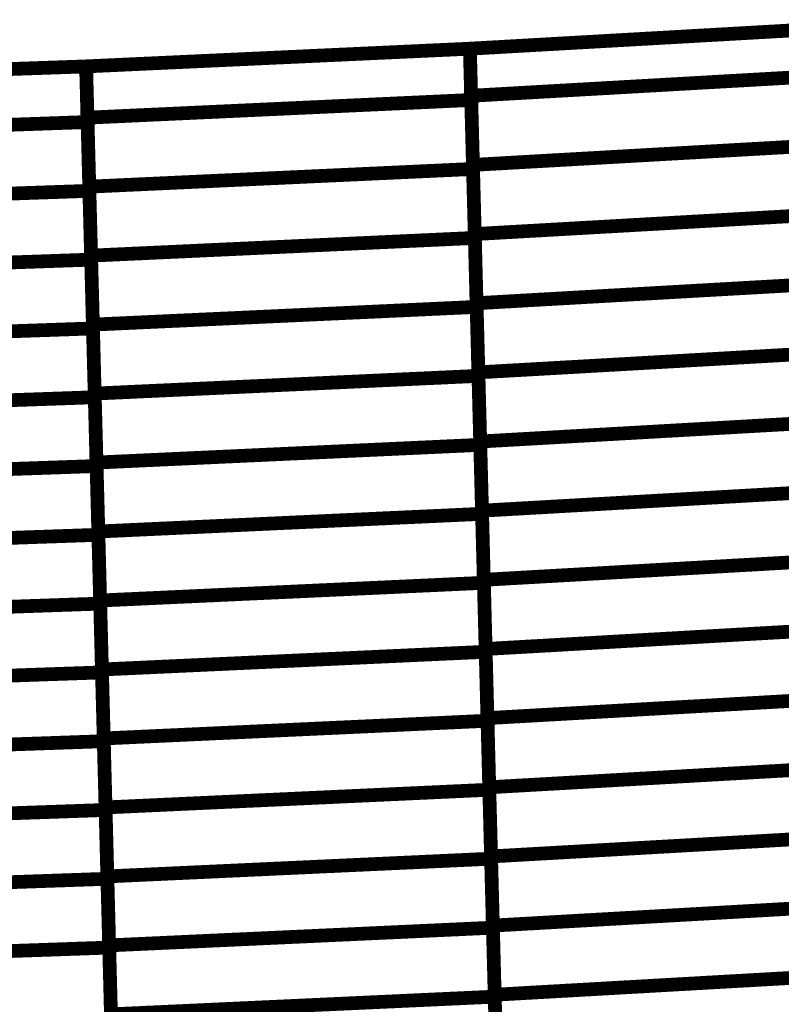
# Model space of a CAD drawing. Extents: x -2.21 to 2.24, y -1.96 to 2.33.
# Drawn here: x 0.03 to 0.19, y -0.46 to -0.24 of the extents above; entities that cross this region are included whole.
import ezdxf

# ---------------------------------------------------------------- set-up
doc = ezdxf.new("R2010")
doc.units = 0
doc.header["$MEASUREMENT"] = 0

msp = doc.modelspace()

# ---------------------------------------------------------------- linework, layer by layer
at = {"color": 0}
for points in [[(0.124827, -0.251303, 0.003, 0.003, 0), (0.209732, -0.246484, 0.003, 0.003, 0)], [(0.124827, -0.251303, 0.003, 0.003, 0), (0.209732, -0.246484, 0.003, 0.003, 0)], [(0.124827, -0.251303, 0.003, 0.003, 0), (0.209732, -0.246484, 0.003, 0.003, 0)], [(0.124827, -0.251303, 0.003, 0.003, 0), (0.209732, -0.246484, 0.003, 0.003, 0)], [(0.124827, -0.251303, 0.003, 0.003, 0), (0.209732, -0.246484, 0.003, 0.003, 0)], [(0.124827, -0.251303, 0.003, 0.003, 0), (0.209732, -0.246484, 0.003, 0.003, 0)], [(0.041181, -0.255161, 0.003, 0.003, 0), (0.124827, -0.251303, 0.003, 0.003, 0)], [(0.041181, -0.255161, 0.003, 0.003, 0), (0.124827, -0.251303, 0.003, 0.003, 0)], [(0.041181, -0.255161, 0.003, 0.003, 0), (0.124827, -0.251303, 0.003, 0.003, 0)], [(0.041181, -0.255161, 0.003, 0.003, 0), (0.124827, -0.251303, 0.003, 0.003, 0)], [(0.041181, -0.255161, 0.003, 0.003, 0), (0.124827, -0.251303, 0.003, 0.003, 0)], [(0.041181, -0.255161, 0.003, 0.003, 0), (0.124827, -0.251303, 0.003, 0.003, 0)], [(0.124827, -0.251303, 0.003, 0.003, 0), (0.125512, -0.277512, 0.003, 0.003, 0)], [(0.124827, -0.251303, 0.003, 0.003, 0), (0.124831, -0.251398, 0.003, 0.003, 0)], [(0.125492, -0.27663, 0.003, 0.003, 0), (0.124827, -0.251303, 0.003, 0.003, 0)], [(0.125094, -0.261563, 0.003, 0.003, 0), (0.124827, -0.251303, 0.003, 0.003, 0)], [(0.124827, -0.251303, 0.003, 0.003, 0), (0.125512, -0.277512, 0.003, 0.003, 0)], [(0.124827, -0.251303, 0.003, 0.003, 0), (0.124831, -0.251398, 0.003, 0.003, 0)], [(0.125492, -0.27663, 0.003, 0.003, 0), (0.124827, -0.251303, 0.003, 0.003, 0)], [(0.125094, -0.261563, 0.003, 0.003, 0), (0.124827, -0.251303, 0.003, 0.003, 0)], [(0.124831, -0.251398, 0.003, 0.003, 0), (0.125118, -0.26248, 0.003, 0.003, 0)], [(0.124831, -0.251398, 0.003, 0.003, 0), (0.125118, -0.26248, 0.003, 0.003, 0)], [(-0.040929, -0.258024, 0.003, 0.003, 0), (0.041177, -0.255161, 0.003, 0.003, 0)], [(-0.040929, -0.258024, 0.003, 0.003, 0), (0.041181, -0.255161, 0.003, 0.003, 0)], [(-0.040929, -0.258024, 0.003, 0.003, 0), (0.041181, -0.255161, 0.003, 0.003, 0)], [(-0.040929, -0.258024, 0.003, 0.003, 0), (0.041177, -0.255161, 0.003, 0.003, 0)], [(-0.040929, -0.258024, 0.003, 0.003, 0), (0.041181, -0.255161, 0.003, 0.003, 0)], [(-0.040929, -0.258024, 0.003, 0.003, 0), (0.041181, -0.255161, 0.003, 0.003, 0)], [(0.041177, -0.255161, 0.003, 0.003, 0), (0.041189, -0.255445, 0.003, 0.003, 0)], [(0.041177, -0.255161, 0.003, 0.003, 0), (0.041189, -0.255445, 0.003, 0.003, 0)], [(0.041181, -0.255161, 0.003, 0.003, 0), (0.041185, -0.25526, 0.003, 0.003, 0)], [(0.041866, -0.28137, 0.003, 0.003, 0), (0.041181, -0.255161, 0.003, 0.003, 0)], [(0.041472, -0.266335, 0.003, 0.003, 0), (0.041181, -0.255161, 0.003, 0.003, 0)], [(0.041181, -0.255161, 0.003, 0.003, 0), (0.041185, -0.25526, 0.003, 0.003, 0)], [(0.041866, -0.28137, 0.003, 0.003, 0), (0.041181, -0.255161, 0.003, 0.003, 0)], [(0.041472, -0.266335, 0.003, 0.003, 0), (0.041181, -0.255161, 0.003, 0.003, 0)], [(0.041185, -0.25526, 0.003, 0.003, 0), (0.0415, -0.267291, 0.003, 0.003, 0)], [(0.041185, -0.25526, 0.003, 0.003, 0), (0.0415, -0.267291, 0.003, 0.003, 0)], [(0.041189, -0.255445, 0.003, 0.003, 0), (0.04189, -0.282283, 0.003, 0.003, 0)], [(0.041189, -0.255445, 0.003, 0.003, 0), (0.04189, -0.282283, 0.003, 0.003, 0)], [(0.125094, -0.261563, 0.003, 0.003, 0), (0.21, -0.25674, 0.003, 0.003, 0)], [(0.21, -0.25674, 0.003, 0.003, 0), (0.125094, -0.261563, 0.003, 0.003, 0)], [(0.125094, -0.261563, 0.003, 0.003, 0), (0.21, -0.25674, 0.003, 0.003, 0)], [(0.21, -0.25674, 0.003, 0.003, 0), (0.125094, -0.261563, 0.003, 0.003, 0)], [(0.041472, -0.266335, 0.003, 0.003, 0), (0.125118, -0.26248, 0.003, 0.003, 0)], [(0.125118, -0.26248, 0.003, 0.003, 0), (0.041472, -0.266335, 0.003, 0.003, 0)], [(0.041472, -0.266335, 0.003, 0.003, 0), (0.125118, -0.26248, 0.003, 0.003, 0)], [(0.125118, -0.26248, 0.003, 0.003, 0), (0.041472, -0.266335, 0.003, 0.003, 0)], [(0.125886, -0.291701, 0.003, 0.003, 0), (0.125094, -0.261563, 0.003, 0.003, 0)], [(0.125886, -0.291701, 0.003, 0.003, 0), (0.125094, -0.261563, 0.003, 0.003, 0)], [(0.125118, -0.26248, 0.003, 0.003, 0), (0.125906, -0.292543, 0.003, 0.003, 0)], [(0.125118, -0.26248, 0.003, 0.003, 0), (0.125906, -0.292543, 0.003, 0.003, 0)], [(-0.04061, -0.270154, 0.003, 0.003, 0), (0.0415, -0.267291, 0.003, 0.003, 0)], [(0.0415, -0.267291, 0.003, 0.003, 0), (-0.04061, -0.270154, 0.003, 0.003, 0)], [(-0.04061, -0.270154, 0.003, 0.003, 0), (0.0415, -0.267291, 0.003, 0.003, 0)], [(0.0415, -0.267291, 0.003, 0.003, 0), (-0.04061, -0.270154, 0.003, 0.003, 0)], [(0.04226, -0.296398, 0.003, 0.003, 0), (0.041472, -0.266335, 0.003, 0.003, 0)], [(0.04226, -0.296398, 0.003, 0.003, 0), (0.041472, -0.266335, 0.003, 0.003, 0)], [(0.0415, -0.267291, 0.003, 0.003, 0), (0.042283, -0.297276, 0.003, 0.003, 0)], [(0.0415, -0.267291, 0.003, 0.003, 0), (0.042283, -0.297276, 0.003, 0.003, 0)], [(0.125492, -0.27663, 0.003, 0.003, 0), (0.210398, -0.271811, 0.003, 0.003, 0)], [(0.210398, -0.271811, 0.003, 0.003, 0), (0.125492, -0.27663, 0.003, 0.003, 0)], [(0.125492, -0.27663, 0.003, 0.003, 0), (0.210398, -0.271811, 0.003, 0.003, 0)], [(0.210398, -0.271811, 0.003, 0.003, 0), (0.125492, -0.27663, 0.003, 0.003, 0)], [(0.041866, -0.28137, 0.003, 0.003, 0), (0.125512, -0.277512, 0.003, 0.003, 0)], [(0.125512, -0.277512, 0.003, 0.003, 0), (0.041866, -0.28137, 0.003, 0.003, 0)], [(0.041866, -0.28137, 0.003, 0.003, 0), (0.125512, -0.277512, 0.003, 0.003, 0)], [(0.125512, -0.277512, 0.003, 0.003, 0), (0.041866, -0.28137, 0.003, 0.003, 0)], [(0.12628, -0.306772, 0.003, 0.003, 0), (0.125492, -0.27663, 0.003, 0.003, 0)], [(0.12628, -0.306772, 0.003, 0.003, 0), (0.125492, -0.27663, 0.003, 0.003, 0)], [(0.125512, -0.277512, 0.003, 0.003, 0), (0.126299, -0.307575, 0.003, 0.003, 0)], [(0.125512, -0.277512, 0.003, 0.003, 0), (0.126299, -0.307575, 0.003, 0.003, 0)], [(-0.04022, -0.285146, 0.003, 0.003, 0), (0.04189, -0.282283, 0.003, 0.003, 0)], [(0.04189, -0.282283, 0.003, 0.003, 0), (-0.04022, -0.285146, 0.003, 0.003, 0)], [(-0.04022, -0.285146, 0.003, 0.003, 0), (0.04189, -0.282283, 0.003, 0.003, 0)], [(0.04189, -0.282283, 0.003, 0.003, 0), (-0.04022, -0.285146, 0.003, 0.003, 0)], [(0.042654, -0.311433, 0.003, 0.003, 0), (0.041866, -0.28137, 0.003, 0.003, 0)], [(0.042654, -0.311433, 0.003, 0.003, 0), (0.041866, -0.28137, 0.003, 0.003, 0)], [(0.04189, -0.282283, 0.003, 0.003, 0), (0.042677, -0.312268, 0.003, 0.003, 0)], [(0.04189, -0.282283, 0.003, 0.003, 0), (0.042677, -0.312268, 0.003, 0.003, 0)], [(0.125886, -0.291701, 0.003, 0.003, 0), (0.210791, -0.286882, 0.003, 0.003, 0)], [(0.210791, -0.286882, 0.003, 0.003, 0), (0.125886, -0.291701, 0.003, 0.003, 0)], [(0.125886, -0.291701, 0.003, 0.003, 0), (0.210791, -0.286882, 0.003, 0.003, 0)], [(0.210791, -0.286882, 0.003, 0.003, 0), (0.125886, -0.291701, 0.003, 0.003, 0)], [(0.04226, -0.296398, 0.003, 0.003, 0), (0.125906, -0.292543, 0.003, 0.003, 0)], [(0.125906, -0.292543, 0.003, 0.003, 0), (0.04226, -0.296398, 0.003, 0.003, 0)], [(0.04226, -0.296398, 0.003, 0.003, 0), (0.125906, -0.292543, 0.003, 0.003, 0)], [(0.125906, -0.292543, 0.003, 0.003, 0), (0.04226, -0.296398, 0.003, 0.003, 0)], [(0.126673, -0.321839, 0.003, 0.003, 0), (0.125886, -0.291701, 0.003, 0.003, 0)], [(0.126673, -0.321839, 0.003, 0.003, 0), (0.125886, -0.291701, 0.003, 0.003, 0)], [(0.125906, -0.292543, 0.003, 0.003, 0), (0.126693, -0.322606, 0.003, 0.003, 0)], [(0.125906, -0.292543, 0.003, 0.003, 0), (0.126693, -0.322606, 0.003, 0.003, 0)], [(-0.039827, -0.300138, 0.003, 0.003, 0), (0.042283, -0.297276, 0.003, 0.003, 0)], [(0.042283, -0.297276, 0.003, 0.003, 0), (-0.039827, -0.300138, 0.003, 0.003, 0)], [(-0.039827, -0.300138, 0.003, 0.003, 0), (0.042283, -0.297276, 0.003, 0.003, 0)], [(0.042283, -0.297276, 0.003, 0.003, 0), (-0.039827, -0.300138, 0.003, 0.003, 0)], [(0.043047, -0.326461, 0.003, 0.003, 0), (0.04226, -0.296398, 0.003, 0.003, 0)], [(0.043047, -0.326461, 0.003, 0.003, 0), (0.04226, -0.296398, 0.003, 0.003, 0)], [(0.042283, -0.297276, 0.003, 0.003, 0), (0.043071, -0.327264, 0.003, 0.003, 0)], [(0.042283, -0.297276, 0.003, 0.003, 0), (0.043071, -0.327264, 0.003, 0.003, 0)], [(0.12628, -0.306772, 0.003, 0.003, 0), (0.211185, -0.301949, 0.003, 0.003, 0)], [(0.211185, -0.301949, 0.003, 0.003, 0), (0.12628, -0.306772, 0.003, 0.003, 0)], [(0.12628, -0.306772, 0.003, 0.003, 0), (0.211185, -0.301949, 0.003, 0.003, 0)], [(0.211185, -0.301949, 0.003, 0.003, 0), (0.12628, -0.306772, 0.003, 0.003, 0)], [(0.042654, -0.311433, 0.003, 0.003, 0), (0.126299, -0.307575, 0.003, 0.003, 0)], [(0.126299, -0.307575, 0.003, 0.003, 0), (0.042654, -0.311433, 0.003, 0.003, 0)], [(0.042654, -0.311433, 0.003, 0.003, 0), (0.126299, -0.307575, 0.003, 0.003, 0)], [(0.126299, -0.307575, 0.003, 0.003, 0), (0.042654, -0.311433, 0.003, 0.003, 0)], [(0.127071, -0.336909, 0.003, 0.003, 0), (0.12628, -0.306772, 0.003, 0.003, 0)], [(0.127071, -0.336909, 0.003, 0.003, 0), (0.12628, -0.306772, 0.003, 0.003, 0)], [(0.126299, -0.307575, 0.003, 0.003, 0), (0.127091, -0.337638, 0.003, 0.003, 0)], [(0.126299, -0.307575, 0.003, 0.003, 0), (0.127091, -0.337638, 0.003, 0.003, 0)], [(-0.039433, -0.31513, 0.003, 0.003, 0), (0.042677, -0.312268, 0.003, 0.003, 0)], [(0.042677, -0.312268, 0.003, 0.003, 0), (-0.039433, -0.31513, 0.003, 0.003, 0)], [(-0.039433, -0.31513, 0.003, 0.003, 0), (0.042677, -0.312268, 0.003, 0.003, 0)], [(0.042677, -0.312268, 0.003, 0.003, 0), (-0.039433, -0.31513, 0.003, 0.003, 0)], [(0.043441, -0.341496, 0.003, 0.003, 0), (0.042654, -0.311433, 0.003, 0.003, 0)], [(0.043441, -0.341496, 0.003, 0.003, 0), (0.042654, -0.311433, 0.003, 0.003, 0)], [(0.042677, -0.312268, 0.003, 0.003, 0), (0.043465, -0.342252, 0.003, 0.003, 0)], [(0.042677, -0.312268, 0.003, 0.003, 0), (0.043465, -0.342252, 0.003, 0.003, 0)], [(0.126673, -0.321839, 0.003, 0.003, 0), (0.211579, -0.31702, 0.003, 0.003, 0)], [(0.211579, -0.31702, 0.003, 0.003, 0), (0.126673, -0.321839, 0.003, 0.003, 0)], [(0.126673, -0.321839, 0.003, 0.003, 0), (0.211579, -0.31702, 0.003, 0.003, 0)], [(0.211579, -0.31702, 0.003, 0.003, 0), (0.126673, -0.321839, 0.003, 0.003, 0)], [(0.043047, -0.326461, 0.003, 0.003, 0), (0.126693, -0.322606, 0.003, 0.003, 0)], [(0.126693, -0.322606, 0.003, 0.003, 0), (0.043047, -0.326461, 0.003, 0.003, 0)], [(0.043047, -0.326461, 0.003, 0.003, 0), (0.126693, -0.322606, 0.003, 0.003, 0)], [(0.126693, -0.322606, 0.003, 0.003, 0), (0.043047, -0.326461, 0.003, 0.003, 0)], [(0.127465, -0.35198, 0.003, 0.003, 0), (0.126673, -0.321839, 0.003, 0.003, 0)], [(0.127465, -0.35198, 0.003, 0.003, 0), (0.126673, -0.321839, 0.003, 0.003, 0)], [(0.126693, -0.322606, 0.003, 0.003, 0), (0.127484, -0.352669, 0.003, 0.003, 0)], [(0.126693, -0.322606, 0.003, 0.003, 0), (0.127484, -0.352669, 0.003, 0.003, 0)], [(-0.039039, -0.330126, 0.003, 0.003, 0), (0.043071, -0.327264, 0.003, 0.003, 0)], [(0.043071, -0.327264, 0.003, 0.003, 0), (-0.039039, -0.330126, 0.003, 0.003, 0)], [(-0.039039, -0.330126, 0.003, 0.003, 0), (0.043071, -0.327264, 0.003, 0.003, 0)], [(0.043071, -0.327264, 0.003, 0.003, 0), (-0.039039, -0.330126, 0.003, 0.003, 0)], [(0.043839, -0.356524, 0.003, 0.003, 0), (0.043047, -0.326461, 0.003, 0.003, 0)], [(0.043839, -0.356524, 0.003, 0.003, 0), (0.043047, -0.326461, 0.003, 0.003, 0)], [(0.043071, -0.327264, 0.003, 0.003, 0), (0.043854, -0.357244, 0.003, 0.003, 0)], [(0.043071, -0.327264, 0.003, 0.003, 0), (0.043854, -0.357244, 0.003, 0.003, 0)], [(0.127071, -0.336909, 0.003, 0.003, 0), (0.211976, -0.332091, 0.003, 0.003, 0)], [(0.211976, -0.332091, 0.003, 0.003, 0), (0.127071, -0.336909, 0.003, 0.003, 0)], [(0.127071, -0.336909, 0.003, 0.003, 0), (0.211976, -0.332091, 0.003, 0.003, 0)], [(0.211976, -0.332091, 0.003, 0.003, 0), (0.127071, -0.336909, 0.003, 0.003, 0)], [(0.043441, -0.341496, 0.003, 0.003, 0), (0.127091, -0.337638, 0.003, 0.003, 0)], [(0.127091, -0.337638, 0.003, 0.003, 0), (0.043441, -0.341496, 0.003, 0.003, 0)], [(0.043441, -0.341496, 0.003, 0.003, 0), (0.127091, -0.337638, 0.003, 0.003, 0)], [(0.127091, -0.337638, 0.003, 0.003, 0), (0.043441, -0.341496, 0.003, 0.003, 0)], [(0.127858, -0.367051, 0.003, 0.003, 0), (0.127071, -0.336909, 0.003, 0.003, 0)], [(0.127858, -0.367051, 0.003, 0.003, 0), (0.127071, -0.336909, 0.003, 0.003, 0)], [(0.127091, -0.337638, 0.003, 0.003, 0), (0.127878, -0.367701, 0.003, 0.003, 0)], [(0.127091, -0.337638, 0.003, 0.003, 0), (0.127878, -0.367701, 0.003, 0.003, 0)], [(-0.038646, -0.345114, 0.003, 0.003, 0), (0.043465, -0.342252, 0.003, 0.003, 0)], [(0.043465, -0.342252, 0.003, 0.003, 0), (-0.038646, -0.345114, 0.003, 0.003, 0)], [(-0.038646, -0.345114, 0.003, 0.003, 0), (0.043465, -0.342252, 0.003, 0.003, 0)], [(0.043465, -0.342252, 0.003, 0.003, 0), (-0.038646, -0.345114, 0.003, 0.003, 0)], [(0.044232, -0.371559, 0.003, 0.003, 0), (0.043441, -0.341496, 0.003, 0.003, 0)], [(0.044232, -0.371559, 0.003, 0.003, 0), (0.043441, -0.341496, 0.003, 0.003, 0)], [(0.043465, -0.342252, 0.003, 0.003, 0), (0.044248, -0.372236, 0.003, 0.003, 0)], [(0.043465, -0.342252, 0.003, 0.003, 0), (0.044248, -0.372236, 0.003, 0.003, 0)], [(0.127465, -0.35198, 0.003, 0.003, 0), (0.21237, -0.347161, 0.003, 0.003, 0)], [(0.21237, -0.347161, 0.003, 0.003, 0), (0.127465, -0.35198, 0.003, 0.003, 0)], [(0.127465, -0.35198, 0.003, 0.003, 0), (0.21237, -0.347161, 0.003, 0.003, 0)], [(0.21237, -0.347161, 0.003, 0.003, 0), (0.127465, -0.35198, 0.003, 0.003, 0)], [(0.043839, -0.356524, 0.003, 0.003, 0), (0.127484, -0.352669, 0.003, 0.003, 0)], [(0.127484, -0.352669, 0.003, 0.003, 0), (0.043839, -0.356524, 0.003, 0.003, 0)], [(0.043839, -0.356524, 0.003, 0.003, 0), (0.127484, -0.352669, 0.003, 0.003, 0)], [(0.127484, -0.352669, 0.003, 0.003, 0), (0.043839, -0.356524, 0.003, 0.003, 0)], [(0.128256, -0.382122, 0.003, 0.003, 0), (0.127465, -0.35198, 0.003, 0.003, 0)], [(0.128256, -0.382122, 0.003, 0.003, 0), (0.127465, -0.35198, 0.003, 0.003, 0)], [(0.127484, -0.352669, 0.003, 0.003, 0), (0.128272, -0.382736, 0.003, 0.003, 0)], [(0.127484, -0.352669, 0.003, 0.003, 0), (0.128272, -0.382736, 0.003, 0.003, 0)], [(-0.038256, -0.360106, 0.003, 0.003, 0), (0.043854, -0.357244, 0.003, 0.003, 0)], [(0.043854, -0.357244, 0.003, 0.003, 0), (-0.038256, -0.360106, 0.003, 0.003, 0)], [(-0.038256, -0.360106, 0.003, 0.003, 0), (0.043854, -0.357244, 0.003, 0.003, 0)], [(0.043854, -0.357244, 0.003, 0.003, 0), (-0.038256, -0.360106, 0.003, 0.003, 0)], [(0.044626, -0.386591, 0.003, 0.003, 0), (0.043839, -0.356524, 0.003, 0.003, 0)], [(0.044626, -0.386591, 0.003, 0.003, 0), (0.043839, -0.356524, 0.003, 0.003, 0)], [(0.043854, -0.357244, 0.003, 0.003, 0), (0.044642, -0.387228, 0.003, 0.003, 0)], [(0.043854, -0.357244, 0.003, 0.003, 0), (0.044642, -0.387228, 0.003, 0.003, 0)], [(0.127858, -0.367051, 0.003, 0.003, 0), (0.212764, -0.362232, 0.003, 0.003, 0)], [(0.212764, -0.362232, 0.003, 0.003, 0), (0.127858, -0.367051, 0.003, 0.003, 0)], [(0.127858, -0.367051, 0.003, 0.003, 0), (0.212764, -0.362232, 0.003, 0.003, 0)], [(0.212764, -0.362232, 0.003, 0.003, 0), (0.127858, -0.367051, 0.003, 0.003, 0)], [(0.044232, -0.371559, 0.003, 0.003, 0), (0.127878, -0.367701, 0.003, 0.003, 0)], [(0.127878, -0.367701, 0.003, 0.003, 0), (0.044232, -0.371559, 0.003, 0.003, 0)], [(0.044232, -0.371559, 0.003, 0.003, 0), (0.127878, -0.367701, 0.003, 0.003, 0)], [(0.127878, -0.367701, 0.003, 0.003, 0), (0.044232, -0.371559, 0.003, 0.003, 0)], [(0.12865, -0.397189, 0.003, 0.003, 0), (0.127858, -0.367051, 0.003, 0.003, 0)], [(0.12865, -0.397189, 0.003, 0.003, 0), (0.127858, -0.367051, 0.003, 0.003, 0)], [(0.127878, -0.367701, 0.003, 0.003, 0), (0.128665, -0.397764, 0.003, 0.003, 0)], [(0.127878, -0.367701, 0.003, 0.003, 0), (0.128665, -0.397764, 0.003, 0.003, 0)], [(-0.037862, -0.375098, 0.003, 0.003, 0), (0.044248, -0.372236, 0.003, 0.003, 0)], [(0.044248, -0.372236, 0.003, 0.003, 0), (-0.037862, -0.375098, 0.003, 0.003, 0)], [(-0.037862, -0.375098, 0.003, 0.003, 0), (0.044248, -0.372236, 0.003, 0.003, 0)], [(0.044248, -0.372236, 0.003, 0.003, 0), (-0.037862, -0.375098, 0.003, 0.003, 0)], [(0.04502, -0.401622, 0.003, 0.003, 0), (0.044232, -0.371559, 0.003, 0.003, 0)], [(0.04502, -0.401622, 0.003, 0.003, 0), (0.044232, -0.371559, 0.003, 0.003, 0)], [(0.044248, -0.372236, 0.003, 0.003, 0), (0.045035, -0.40222, 0.003, 0.003, 0)], [(0.044248, -0.372236, 0.003, 0.003, 0), (0.045035, -0.40222, 0.003, 0.003, 0)], [(0.128256, -0.382122, 0.003, 0.003, 0), (0.213157, -0.377299, 0.003, 0.003, 0)], [(0.213157, -0.377299, 0.003, 0.003, 0), (0.128256, -0.382122, 0.003, 0.003, 0)], [(0.128256, -0.382122, 0.003, 0.003, 0), (0.213157, -0.377299, 0.003, 0.003, 0)], [(0.213157, -0.377299, 0.003, 0.003, 0), (0.128256, -0.382122, 0.003, 0.003, 0)], [(0.044626, -0.386591, 0.003, 0.003, 0), (0.128272, -0.382736, 0.003, 0.003, 0)], [(0.128272, -0.382736, 0.003, 0.003, 0), (0.044626, -0.386591, 0.003, 0.003, 0)], [(0.044626, -0.386591, 0.003, 0.003, 0), (0.128272, -0.382736, 0.003, 0.003, 0)], [(0.128272, -0.382736, 0.003, 0.003, 0), (0.044626, -0.386591, 0.003, 0.003, 0)], [(0.129043, -0.41226, 0.003, 0.003, 0), (0.128256, -0.382122, 0.003, 0.003, 0)], [(0.129043, -0.41226, 0.003, 0.003, 0), (0.128256, -0.382122, 0.003, 0.003, 0)], [(0.128272, -0.382736, 0.003, 0.003, 0), (0.129059, -0.412799, 0.003, 0.003, 0)], [(0.128272, -0.382736, 0.003, 0.003, 0), (0.129059, -0.412799, 0.003, 0.003, 0)], [(-0.037469, -0.390091, 0.003, 0.003, 0), (0.044642, -0.387228, 0.003, 0.003, 0)], [(0.044642, -0.387228, 0.003, 0.003, 0), (-0.037469, -0.390091, 0.003, 0.003, 0)], [(-0.037469, -0.390091, 0.003, 0.003, 0), (0.044642, -0.387228, 0.003, 0.003, 0)], [(0.044642, -0.387228, 0.003, 0.003, 0), (-0.037469, -0.390091, 0.003, 0.003, 0)], [(0.045413, -0.416654, 0.003, 0.003, 0), (0.044626, -0.386591, 0.003, 0.003, 0)], [(0.045413, -0.416654, 0.003, 0.003, 0), (0.044626, -0.386591, 0.003, 0.003, 0)], [(0.044642, -0.387228, 0.003, 0.003, 0), (0.045425, -0.417209, 0.003, 0.003, 0)], [(0.044642, -0.387228, 0.003, 0.003, 0), (0.045425, -0.417209, 0.003, 0.003, 0)], [(0.12865, -0.397189, 0.003, 0.003, 0), (0.213555, -0.39237, 0.003, 0.003, 0)], [(0.213555, -0.39237, 0.003, 0.003, 0), (0.12865, -0.397189, 0.003, 0.003, 0)], [(0.12865, -0.397189, 0.003, 0.003, 0), (0.213555, -0.39237, 0.003, 0.003, 0)], [(0.213555, -0.39237, 0.003, 0.003, 0), (0.12865, -0.397189, 0.003, 0.003, 0)], [(0.04502, -0.401622, 0.003, 0.003, 0), (0.128665, -0.397764, 0.003, 0.003, 0)], [(0.128665, -0.397764, 0.003, 0.003, 0), (0.04502, -0.401622, 0.003, 0.003, 0)], [(0.04502, -0.401622, 0.003, 0.003, 0), (0.128665, -0.397764, 0.003, 0.003, 0)], [(0.128665, -0.397764, 0.003, 0.003, 0), (0.04502, -0.401622, 0.003, 0.003, 0)], [(0.129437, -0.427331, 0.003, 0.003, 0), (0.12865, -0.397189, 0.003, 0.003, 0)], [(0.129437, -0.427331, 0.003, 0.003, 0), (0.12865, -0.397189, 0.003, 0.003, 0)], [(0.128665, -0.397764, 0.003, 0.003, 0), (0.129453, -0.427827, 0.003, 0.003, 0)], [(0.128665, -0.397764, 0.003, 0.003, 0), (0.129453, -0.427827, 0.003, 0.003, 0)], [(-0.037075, -0.405083, 0.003, 0.003, 0), (0.045035, -0.40222, 0.003, 0.003, 0)], [(0.045035, -0.40222, 0.003, 0.003, 0), (-0.037075, -0.405083, 0.003, 0.003, 0)], [(-0.037075, -0.405083, 0.003, 0.003, 0), (0.045035, -0.40222, 0.003, 0.003, 0)], [(0.045035, -0.40222, 0.003, 0.003, 0), (-0.037075, -0.405083, 0.003, 0.003, 0)], [(0.045807, -0.431685, 0.003, 0.003, 0), (0.04502, -0.401622, 0.003, 0.003, 0)], [(0.045807, -0.431685, 0.003, 0.003, 0), (0.04502, -0.401622, 0.003, 0.003, 0)], [(0.045035, -0.40222, 0.003, 0.003, 0), (0.045819, -0.432205, 0.003, 0.003, 0)], [(0.045035, -0.40222, 0.003, 0.003, 0), (0.045819, -0.432205, 0.003, 0.003, 0)], [(0.129043, -0.41226, 0.003, 0.003, 0), (0.213949, -0.407441, 0.003, 0.003, 0)], [(0.213949, -0.407441, 0.003, 0.003, 0), (0.129043, -0.41226, 0.003, 0.003, 0)], [(0.129043, -0.41226, 0.003, 0.003, 0), (0.213949, -0.407441, 0.003, 0.003, 0)], [(0.213949, -0.407441, 0.003, 0.003, 0), (0.129043, -0.41226, 0.003, 0.003, 0)], [(0.045413, -0.416654, 0.003, 0.003, 0), (0.129059, -0.412799, 0.003, 0.003, 0)], [(0.129059, -0.412799, 0.003, 0.003, 0), (0.045413, -0.416654, 0.003, 0.003, 0)], [(0.045413, -0.416654, 0.003, 0.003, 0), (0.129059, -0.412799, 0.003, 0.003, 0)], [(0.129059, -0.412799, 0.003, 0.003, 0), (0.045413, -0.416654, 0.003, 0.003, 0)], [(0.129835, -0.442402, 0.003, 0.003, 0), (0.129043, -0.41226, 0.003, 0.003, 0)], [(0.129835, -0.442402, 0.003, 0.003, 0), (0.129043, -0.41226, 0.003, 0.003, 0)], [(0.129059, -0.412799, 0.003, 0.003, 0), (0.129846, -0.442862, 0.003, 0.003, 0)], [(0.129059, -0.412799, 0.003, 0.003, 0), (0.129846, -0.442862, 0.003, 0.003, 0)], [(-0.036685, -0.420071, 0.003, 0.003, 0), (0.045425, -0.417209, 0.003, 0.003, 0)], [(0.045425, -0.417209, 0.003, 0.003, 0), (-0.036685, -0.420071, 0.003, 0.003, 0)], [(-0.036685, -0.420071, 0.003, 0.003, 0), (0.045425, -0.417209, 0.003, 0.003, 0)], [(0.045425, -0.417209, 0.003, 0.003, 0), (-0.036685, -0.420071, 0.003, 0.003, 0)], [(0.046201, -0.446717, 0.003, 0.003, 0), (0.045413, -0.416654, 0.003, 0.003, 0)], [(0.046201, -0.446717, 0.003, 0.003, 0), (0.045413, -0.416654, 0.003, 0.003, 0)], [(0.045425, -0.417209, 0.003, 0.003, 0), (0.046213, -0.447197, 0.003, 0.003, 0)], [(0.045425, -0.417209, 0.003, 0.003, 0), (0.046213, -0.447197, 0.003, 0.003, 0)], [(0.129437, -0.427331, 0.003, 0.003, 0), (0.214343, -0.422508, 0.003, 0.003, 0)], [(0.214343, -0.422508, 0.003, 0.003, 0), (0.129437, -0.427331, 0.003, 0.003, 0)], [(0.129437, -0.427331, 0.003, 0.003, 0), (0.214343, -0.422508, 0.003, 0.003, 0)], [(0.214343, -0.422508, 0.003, 0.003, 0), (0.129437, -0.427331, 0.003, 0.003, 0)], [(0.045807, -0.431685, 0.003, 0.003, 0), (0.129453, -0.427827, 0.003, 0.003, 0)], [(0.129453, -0.427827, 0.003, 0.003, 0), (0.045807, -0.431685, 0.003, 0.003, 0)], [(0.045807, -0.431685, 0.003, 0.003, 0), (0.129453, -0.427827, 0.003, 0.003, 0)], [(0.129453, -0.427827, 0.003, 0.003, 0), (0.045807, -0.431685, 0.003, 0.003, 0)], [(0.130228, -0.457472, 0.003, 0.003, 0), (0.129437, -0.427331, 0.003, 0.003, 0)], [(0.130228, -0.457472, 0.003, 0.003, 0), (0.129437, -0.427331, 0.003, 0.003, 0)], [(0.129453, -0.427827, 0.003, 0.003, 0), (0.13024, -0.45789, 0.003, 0.003, 0)], [(0.129453, -0.427827, 0.003, 0.003, 0), (0.13024, -0.45789, 0.003, 0.003, 0)], [(-0.036291, -0.435067, 0.003, 0.003, 0), (0.045819, -0.432205, 0.003, 0.003, 0)], [(0.045819, -0.432205, 0.003, 0.003, 0), (-0.036291, -0.435067, 0.003, 0.003, 0)], [(-0.036291, -0.435067, 0.003, 0.003, 0), (0.045819, -0.432205, 0.003, 0.003, 0)], [(0.045819, -0.432205, 0.003, 0.003, 0), (-0.036291, -0.435067, 0.003, 0.003, 0)], [(0.046594, -0.461748, 0.003, 0.003, 0), (0.045807, -0.431685, 0.003, 0.003, 0)], [(0.046594, -0.461748, 0.003, 0.003, 0), (0.045807, -0.431685, 0.003, 0.003, 0)], [(0.045819, -0.432205, 0.003, 0.003, 0), (0.046606, -0.462189, 0.003, 0.003, 0)], [(0.045819, -0.432205, 0.003, 0.003, 0), (0.046606, -0.462189, 0.003, 0.003, 0)], [(0.129835, -0.442402, 0.003, 0.003, 0), (0.21474, -0.437583, 0.003, 0.003, 0)], [(0.21474, -0.437583, 0.003, 0.003, 0), (0.129835, -0.442402, 0.003, 0.003, 0)], [(0.129835, -0.442402, 0.003, 0.003, 0), (0.21474, -0.437583, 0.003, 0.003, 0)], [(0.21474, -0.437583, 0.003, 0.003, 0), (0.129835, -0.442402, 0.003, 0.003, 0)], [(0.046201, -0.446717, 0.003, 0.003, 0), (0.129846, -0.442862, 0.003, 0.003, 0)], [(0.129846, -0.442862, 0.003, 0.003, 0), (0.046201, -0.446717, 0.003, 0.003, 0)], [(0.046201, -0.446717, 0.003, 0.003, 0), (0.129846, -0.442862, 0.003, 0.003, 0)], [(0.129846, -0.442862, 0.003, 0.003, 0), (0.046201, -0.446717, 0.003, 0.003, 0)], [(0.130622, -0.472539, 0.003, 0.003, 0), (0.129835, -0.442402, 0.003, 0.003, 0)], [(0.130622, -0.472539, 0.003, 0.003, 0), (0.129835, -0.442402, 0.003, 0.003, 0)], [(0.129846, -0.442862, 0.003, 0.003, 0), (0.130634, -0.472925, 0.003, 0.003, 0)], [(0.129846, -0.442862, 0.003, 0.003, 0), (0.130634, -0.472925, 0.003, 0.003, 0)], [(-0.035898, -0.450059, 0.003, 0.003, 0), (0.046213, -0.447197, 0.003, 0.003, 0)], [(0.046213, -0.447197, 0.003, 0.003, 0), (-0.035898, -0.450059, 0.003, 0.003, 0)], [(-0.035898, -0.450059, 0.003, 0.003, 0), (0.046213, -0.447197, 0.003, 0.003, 0)], [(0.046213, -0.447197, 0.003, 0.003, 0), (-0.035898, -0.450059, 0.003, 0.003, 0)], [(0.046988, -0.47678, 0.003, 0.003, 0), (0.046201, -0.446717, 0.003, 0.003, 0)], [(0.046988, -0.47678, 0.003, 0.003, 0), (0.046201, -0.446717, 0.003, 0.003, 0)], [(0.046213, -0.447197, 0.003, 0.003, 0), (0.046996, -0.477181, 0.003, 0.003, 0)], [(0.046213, -0.447197, 0.003, 0.003, 0), (0.046996, -0.477181, 0.003, 0.003, 0)], [(0.130228, -0.457472, 0.003, 0.003, 0), (0.215134, -0.452654, 0.003, 0.003, 0)], [(0.215134, -0.452654, 0.003, 0.003, 0), (0.130228, -0.457472, 0.003, 0.003, 0)], [(0.130228, -0.457472, 0.003, 0.003, 0), (0.215134, -0.452654, 0.003, 0.003, 0)], [(0.215134, -0.452654, 0.003, 0.003, 0), (0.130228, -0.457472, 0.003, 0.003, 0)], [(0.046594, -0.461748, 0.003, 0.003, 0), (0.13024, -0.45789, 0.003, 0.003, 0)], [(0.13024, -0.45789, 0.003, 0.003, 0), (0.046594, -0.461748, 0.003, 0.003, 0)], [(0.046594, -0.461748, 0.003, 0.003, 0), (0.13024, -0.45789, 0.003, 0.003, 0)], [(0.13024, -0.45789, 0.003, 0.003, 0), (0.046594, -0.461748, 0.003, 0.003, 0)], [(0.131016, -0.48761, 0.003, 0.003, 0), (0.130228, -0.457472, 0.003, 0.003, 0)], [(0.131016, -0.48761, 0.003, 0.003, 0), (0.130228, -0.457472, 0.003, 0.003, 0)], [(0.13024, -0.45789, 0.003, 0.003, 0), (0.131028, -0.487953, 0.003, 0.003, 0)], [(0.13024, -0.45789, 0.003, 0.003, 0), (0.131028, -0.487953, 0.003, 0.003, 0)]]:
    msp.add_lwpolyline(points, format="xyseb", dxfattribs=at)

doc.saveas('drawing.dxf')
